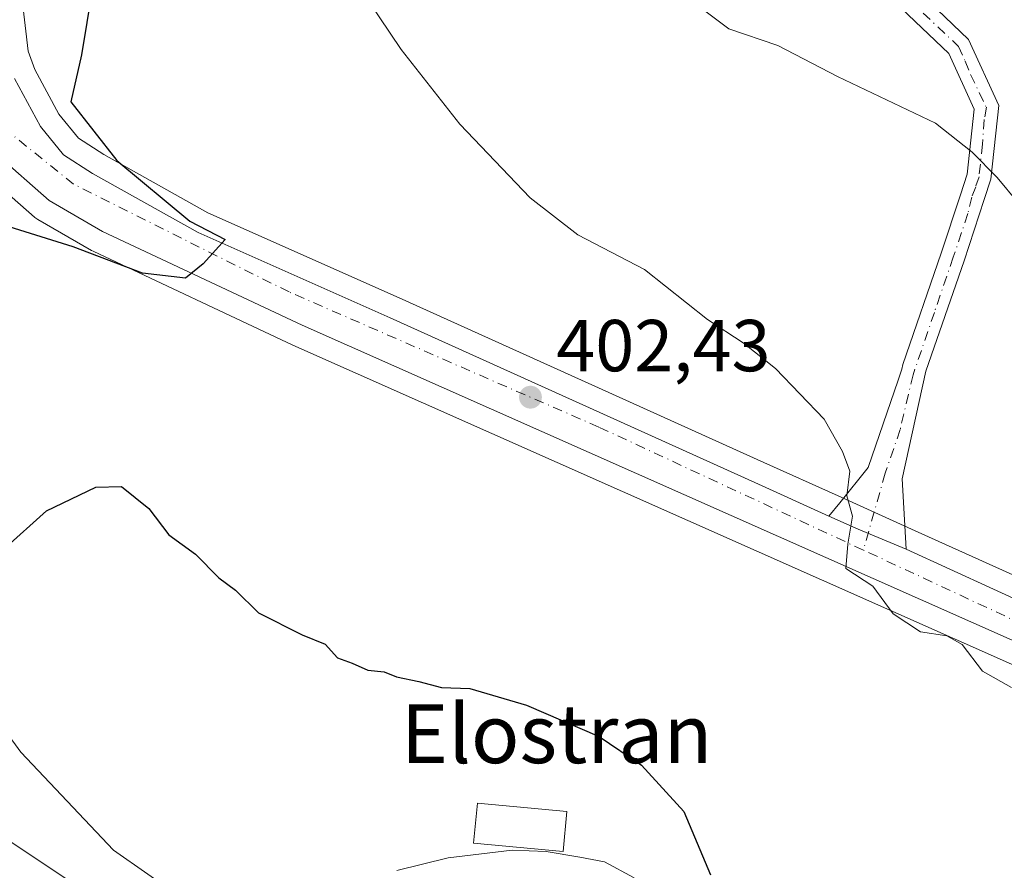
# Model space of a CAD drawing. Units: metres. Extents: x 593741 to 597182, y 4733695 to 4736058.
# Drawn here: x 595281 to 595415, y 4734268 to 4734383 of the extents above; entities that cross this region are included whole.
import ezdxf
from ezdxf.enums import TextEntityAlignment as Align

# ---------------------------------------------------------------- set-up
doc = ezdxf.new("R2010")
doc.units = ezdxf.units.M
doc.header["$MEASUREMENT"] = 0
doc.linetypes.add('DGN Style 4', pattern=[2.6384748266838614, 1.318413404963828, -0.6592067024819142, 0.001648016756204785, -0.6592067024819142])
for name, color, linetype, lineweight in [('Camino Cxs', 7, 'Continuous', 0), ('Camino eje', 30, 'DGN Style 4', 13), ('Carretera de calzada única Cxs', 7, 'Continuous', 13), ('Carretera de calzada única eje', 7, 'DGN Style 4', 0), ('Cultivos leñosos CxS', 92, 'Continuous', 0), ('Curva de nivel maestra', 30, 'Continuous', 30), ('Curva de nivel normal', 30, 'Continuous', 0), ('Edificación ligera', 1, 'Continuous', 0), ('Edificación ligera Cxs', 1, 'Continuous', 0), ('Matorral CxS', 135, 'Continuous', 0), ('Núcleo urbano CxS', 7, 'Continuous', 0), ('Punto de cota en terreno', 7, 'Continuous', 0), ('Rótulo de punto de cota en terreno', 7, 'Continuous', 0), ('Texto cartográfico', 7, 'Continuous', 0), ('Vegetación y arbolados urbanos CxS', 151, 'Continuous', 0), ('Vía pecuaria CxS', 92, 'Continuous', 13)]:
    doc.layers.add(name, color=color, linetype=linetype, lineweight=lineweight)
doc.styles.add('Style-Arial', font='txt')

# ---------------------------------------------------------------- blocks, each defined once
blk = doc.blocks.new('5PATER')
at = {"layer": 'Vegetación y arbolados urbanos CxS', "linetype": 'Continuous', "lineweight": 0}
h = blk.add_hatch(color=51, dxfattribs=at)
edge = h.paths.add_edge_path()
edge.add_ellipse((0, 0), major_axis=(-0.1095731443231308, -0.1110710700762829), ratio=0.9994222409660322, start_angle=0, end_angle=360)

msp = doc.modelspace()

# ---------------------------------------------------------------- linework, layer by layer
at = {"layer": 'Camino Cxs', "color": 7, "linetype": 'Continuous', "lineweight": 0, "extrusion": (-0.3607049668009945, -0.8080755205324709, 0.4657315536242631), "elevation": -4040256.623386979, "flags": 128}
msp.add_lwpolyline([(-1386059.025507683, 2126822.383127303), (-1386066.082867298, 2126822.036883683), (-1386070.466723962, 2126822.080842159)], dxfattribs=at)
at = {"layer": 'Camino Cxs', "color": 7, "linetype": 'Continuous', "lineweight": 0}
for points in [[(595391.5601000005, 4734315.770099999, 405.2759999999981), (595393.0201000003, 4734317.5601, 405.4857999999949), (595396.9200999998, 4734322.360099999, 406.2651000000042), (595400.9801000003, 4734334.270099999, 406.5472000000009), (595401.4901000002, 4734335.7601, 406.5136000000057), (595401.6300999997, 4734336.390100001, 406.5209999999934), (595406.8601000002, 4734351.5701, 408.2736000000005), (595409.4700999996, 4734359.540100001, 409.4912999999942), (595410.3901000004, 4734362.3301, 409.8580999999977), (595411.3300999999, 4734371.1801, 411.2038999999932), (595407.8701, 4734378.780099999, 412.5883000000031), (595398.6700999998, 4734387.590100001, 413.811600000001), (595389.8701, 4734396.700099999, 414.2842999999993), (595389.3494999995, 4734402.445900001, 414.4829000000027), (595389.6234999998, 4734404.6611, 414.5288), (595390.0000999998, 4734407.270099999, 414.590200000006)], [(595392.8701, 4734404.3301, 414.6321999999927), (595392.5800999999, 4734402.350099999, 414.5154999999941), (595393.0000999998, 4734398.1501, 414.4612999999954), (595400.9700999996, 4734389.890100001, 414.5255999999936), (595410.5701000001, 4734380.710100001, 414.4805999999954), (595414.6700999998, 4734371.720100001, 412.2274000000034), (595413.5900999998, 4734361.640100001, 410.7436000000016), (595412.6901000004, 4734358.890100001, 410.0764999999956), (595409.9501, 4734350.540100001, 408.5815000000002), (595404.7701000003, 4734335.5101, 406.5954999999958), (595401.5301000001, 4734320.840100001, 405.6514000000025), (595402.0651000004, 4734311.235099999, 405.5434999999998)], [(595400.9700999996, 4734389.890100001, 414.5255999999936), (595410.5701000001, 4734380.710100001, 414.4805999999954), (595414.6700999998, 4734371.720100001, 412.2274000000034), (595413.5900999998, 4734361.640100001, 410.7436000000016), (595412.6901000004, 4734358.890100001, 410.0764999999956), (595409.9501, 4734350.540100001, 408.5815000000002), (595404.7701000003, 4734335.5101, 406.5954999999958), (595401.5301000001, 4734320.840100001, 405.6514000000025), (595402.0651000004, 4734311.235099999, 405.5434999999998), (595395.5549, 4734313.964500001, 405.2370999999985), (595391.5601000005, 4734315.770099999, 405.2759999999981), (595393.0201000003, 4734317.5601, 405.4857999999949), (595396.9200999998, 4734322.360099999, 406.2651000000042), (595400.9801000003, 4734334.270099999, 406.5472000000009), (595401.4901000002, 4734335.7601, 406.5136000000057), (595401.6300999997, 4734336.390100001, 406.5209999999934), (595406.8601000002, 4734351.5701, 408.2736000000005), (595409.4700999996, 4734359.540100001, 409.4912999999942), (595410.3901000004, 4734362.3301, 409.8580999999977), (595411.3300999999, 4734371.1801, 411.2038999999932), (595407.8701, 4734378.780099999, 412.5883000000031), (595398.6700999998, 4734387.590100001, 413.811600000001)]]:
    msp.add_polyline3d(points, dxfattribs=at)
at = {"layer": 'Camino eje', "color": 30, "linetype": 'DGN Style 4', "lineweight": 13}
msp.add_polyline3d([(595404.3753000004, 4734384.295100001, 413.6840999999986), (595409.2200999996, 4734379.745100001, 413.4020000000019), (595410.1234999998, 4734377.751700001, 412.8157000000065), (595410.8268999998, 4734375.9069, 412.3659000000043), (595413.0000999998, 4734371.450099999, 411.5378999999957), (595412.7012999998, 4734369.8071, 411.1769000000059), (595412.4600999998, 4734366.4101, 410.6328000000067), (595411.9901000002, 4734361.985099999, 410.0861000000005), (595411.5401, 4734360.610099999, 409.9198999999935), (595411.0170999998, 4734359.2247, 409.7338000000018), (595410.4782999996, 4734356.970100001, 409.4615999999951), (595408.4908999996, 4734351.025699999, 408.4268000000012), (595405.9133000001, 4734343.5065, 407.3646000000008), (595403.2669000002, 4734335.757900001, 406.5439999999944), (595403.0210999995, 4734335.014699999, 406.4878000000026), (595401.2550999997, 4734327.5551, 406.382700000002), (595399.2251000004, 4734321.600099999, 405.8724999999977), (595396.2559000002, 4734311.1227, 405.1662000000069)], dxfattribs=at)
at = {"layer": 'Carretera de calzada única Cxs', "color": 7, "linetype": 'Continuous', "lineweight": 13, "extrusion": (-0.3607049668009945, -0.8080755205324709, 0.4657315536242631), "elevation": -4040256.623386979, "flags": 128}
msp.add_lwpolyline([(-1386059.025507683, 2126822.383127303), (-1386066.082867298, 2126822.036883683), (-1386070.466723962, 2126822.080842159)], dxfattribs=at)
at = {"layer": 'Carretera de calzada única Cxs', "color": 7, "linetype": 'Continuous', "lineweight": 13}
for points in [[(595516.6974999999, 4734275.736500001, 414.6141999999964), (595507.4401000004, 4734271.290100001, 420.3696999999956), (595501.4401000004, 4734269.380100001, 419.3950000000041), (595492.1901000004, 4734268.970100001, 415.7755999999936), (595486.2600999996, 4734269.4101, 411.7502999999998), (595471.9200999998, 4734274.7601, 410.7799999999988), (595436.6401000004, 4734289.9101, 409.0408000000025), (595319.8201000001, 4734341.790100001, 400.8882000000012), (595292.6401000004, 4734354.550100001, 399.6757000000071), (595285.3701, 4734358.7501, 399.7333999999973), (595278.1201, 4734365.110099999, 398.9094999999944), (595274.0500999996, 4734372.540100001, 398.4729999999981), (595272.8501000004, 4734377.340100001, 398.1901999999973), (595272.2587000001, 4734381.137499999, 397.888300000006)], [(595280.6901000004, 4734375.360099999, 398.357999999993), (595284.1901000004, 4734368.850099999, 400.3166999999958), (595287.3501000004, 4734364.9901, 402.8271999999997), (595291.3000999996, 4734362.4301, 403.0366000000067), (595305.6601, 4734354.4101, 400.8138999999938), (595331.8000999996, 4734342.7601, 402.0647999999928), (595381.4600999998, 4734320.3301, 405.0546999999933), (595391.5601000005, 4734315.770099999, 405.2759999999981), (595395.5549, 4734313.964500001, 405.2370999999985), (595402.0651000004, 4734311.235099999, 405.5434999999998), (595437.7600999996, 4734294.9101, 407.5390999999945)], [(595280.6901000004, 4734375.360099999, 398.357999999993), (595284.1901000004, 4734368.850099999, 400.3166999999958), (595287.3501000004, 4734364.9901, 402.8271999999997), (595291.3000999996, 4734362.4301, 403.0366000000067), (595305.6601, 4734354.4101, 400.8138999999938), (595331.8000999996, 4734342.7601, 402.0647999999928), (595381.4600999998, 4734320.3301, 405.0546999999933), (595391.5601000005, 4734315.770099999, 405.2759999999981)], [(595436.6401000004, 4734289.9101, 409.0408000000025), (595319.8201000001, 4734341.790100001, 400.8882000000012), (595292.6401000004, 4734354.550100001, 399.6757000000071), (595285.3701, 4734358.7501, 399.7333999999973), (595278.1201, 4734365.110099999, 398.9094999999944)], [(595402.0651000004, 4734311.235099999, 405.5434999999998), (595437.7600999996, 4734294.9101, 407.5390999999945), (595474.2600999996, 4734279.440099999, 410.5256999999983), (595483.1401000004, 4734276.2501, 410.582899999994), (595487.9600999998, 4734275.0601, 410.8384999999981), (595493.3201000001, 4734274.2601, 411.8221999999951), (595499.5701000001, 4734274.5101, 413.7642000000051), (595511.2100999998, 4734278.2601, 412.9419000000053), (595519.9401000004, 4734282.6801, 413.725900000005), (595524.1700999998, 4734285.270099999, 414.1233000000066), (595536.3501000004, 4734294.290100001, 415.4367999999959), (595557.8701, 4734309.800100001, 416.9162000000069), (595561.8883999997, 4734312.206599999, 417.1177000000025)]]:
    msp.add_polyline3d(points, dxfattribs=at)
at = {"layer": 'Carretera de calzada única eje', "color": 7, "linetype": 'DGN Style 4', "lineweight": 0}
for points in [[(595396.2559000002, 4734311.1227, 405.1662000000069), (595360.2301000003, 4734327.890100001, 403.5598999999929), (595318.0701000001, 4734346.290100001, 402.6564999999973), (595288.7100999998, 4734360.9801, 401.2603999999992), (595280.2301000003, 4734367.8101, 398.6557999999932), (595275.4801000003, 4734379.800100001, 397.8892000000051), (595275.5232999995, 4734382.997300001, 397.7290999999968)], [(595519.4600999998, 4734279.130100001, 413.7174999999988), (595500.7100999998, 4734272.110099999, 416.4232999999949), (595488.5100999996, 4734272.110099999, 411.5519000000059), (595466.6001000004, 4734279.7601, 410.2799999999988), (595420.4801000003, 4734299.840100001, 406.7244000000064), (595396.2559000002, 4734311.1227, 405.1662000000069)]]:
    msp.add_polyline3d(points, dxfattribs=at)
at = {"layer": 'Cultivos leñosos CxS', "color": 92, "linetype": 'Continuous', "lineweight": 0}
for points in [[(595438.9627, 4734297.658700001, 406.9695000000065), (595403.3049, 4734313.754100001, 405.3781000000017), (595392.7950999998, 4734318.504100001, 404.8242000000027), (595382.6946999999, 4734323.064300001, 404.4440999999933), (595333.0280999999, 4734345.497300001, 402.7323000000033), (595307.0049000002, 4734357.0953, 401.3938000000053), (595292.8488999996, 4734365.001300001, 400.3736000000063), (595289.3746999997, 4734367.252900001, 399.7418999999936), (595286.6951000001, 4734370.5261, 399.0093999999954), (595283.4331, 4734376.593699999, 398.188599999994), (595282.5120999999, 4734379.101700001, 398.0090999999957), (595281.7335000001, 4734386.1611, 397.7713999999978), (595284.3261000002, 4734389.4703, 398.1646999999939), (595308.4068999998, 4734397.039899999, 402.8772000000026), (595330.6113, 4734395.0801, 406.4495000000024), (595345.3386000004, 4734397.183700001, 408.6218999999983), (595368.1497, 4734397.8751, 411.3598999999958), (595368.4804999996, 4734397.8851, 411.4070000000065), (595390.9227, 4734397.8849, 414.2825000000012), (595392.5972999996, 4734406.8203, 414.4401999999973), (595409.5906999996, 4734397.305299999, 416.569399999993), (595430.2673000004, 4734393.725099999, 419.5722999999998)], [(595281.7335000001, 4734386.1611, 397.7713999999978), (595282.5120999999, 4734379.101700001, 398.0090999999957), (595283.4331, 4734376.593699999, 398.188599999994), (595286.6951000001, 4734370.5261, 399.0093999999954), (595289.3746999997, 4734367.252900001, 399.7418999999936), (595292.8488999996, 4734365.001300001, 400.3736000000063), (595307.0049000002, 4734357.0953, 401.3938000000053), (595333.0280999999, 4734345.497300001, 402.7323000000033), (595382.6946999999, 4734323.064300001, 404.4440999999933), (595392.7950999998, 4734318.504100001, 404.8242000000027), (595403.3049, 4734313.754100001, 405.3781000000017), (595438.9627, 4734297.658700001, 406.9695000000065), (595475.3535000002, 4734282.235099999, 408.9140000000043), (595484.0091000004, 4734279.125700001, 410.0758999999962), (595488.5422999999, 4734278.0065, 410.0883999999933), (595493.4830999998, 4734277.269099999, 410.1713000000018), (595499.0405000001, 4734277.4913, 410.4091999999946), (595510.0654999996, 4734281.043299999, 410.9038), (595518.4769000001, 4734285.301899999, 412.3037999999942), (595522.4908999996, 4734287.7597, 412.8644000000059), (595534.5802999996, 4734296.7125, 413.3282000000036), (595556.1161000002, 4734312.233899999, 415.4052999999985), (595556.3287000004, 4734312.3739, 415.3945999999996), (595562.5575000001, 4734316.103900001, 416.5072999999975)], [(595308.1678999999, 4734260.4329, 397.9328999999998), (595294.1419000002, 4734270.2511, 398.770399999994), (595281.5188999996, 4734283.576500001, 398.8649000000005), (595270.2987000003, 4734299.0043, 398.4845999999961), (595263.2858999996, 4734316.536499999, 398.9572000000044), (595253.3932999996, 4734337.220100001, 398.8689000000013), (595264.9024999999, 4734364.6797, 398.0988999999972), (595270.9826999997, 4734372.440099999, 398.2128999999986), (595271.1397000002, 4734371.8125, 398.3125), (595271.2311000006, 4734371.5141, 398.360400000005), (595271.4188999999, 4734371.098900001, 398.4321999999956), (595275.4889000002, 4734363.6689, 399.0947000000015), (595275.6743000001, 4734363.3727, 399.1157999999996), (595275.8929000003, 4734363.100099999, 399.1322999999975), (595276.1416999997, 4734362.854900001, 399.1441999999952), (595283.3916999997, 4734356.494899999, 399.4873999999982), (595283.4417000003, 4734356.451900001, 399.4899000000005), (595283.8693000004, 4734356.1525, 399.5037000000011), (595291.1397000002, 4734351.952299999, 399.7265000000043), (595291.3652999997, 4734351.8345, 399.7312999999995), (595318.5739000002, 4734339.0615, 400.8708000000042), (595435.4395000003, 4734287.160900001, 406.9725000000035)], [(595308.1678999999, 4734260.4329, 397.9328999999998), (595294.1419000002, 4734270.2511, 398.770399999994), (595281.5188999996, 4734283.576500001, 398.8649000000005), (595270.2987000003, 4734299.0043, 398.4845999999961), (595263.2858999996, 4734316.536499999, 398.9572000000044), (595253.3932999996, 4734337.220100001, 398.8689000000013), (595264.9024999999, 4734364.6797, 398.0988999999972), (595270.9826999997, 4734372.440099999, 398.2128999999986)], [(595270.9826999997, 4734372.440099999, 398.2128999999986), (595271.1397000002, 4734371.8125, 398.3125), (595271.2311000006, 4734371.5141, 398.360400000005), (595271.4188999999, 4734371.098900001, 398.4321999999956), (595275.4889000002, 4734363.6689, 399.0947000000015), (595275.6743000001, 4734363.3727, 399.1157999999996), (595275.8929000003, 4734363.100099999, 399.1322999999975), (595276.1416999997, 4734362.854900001, 399.1441999999952), (595283.3916999997, 4734356.494899999, 399.4873999999982), (595283.4417000003, 4734356.451900001, 399.4899000000005), (595283.8693000004, 4734356.1525, 399.5037000000011), (595291.1397000002, 4734351.952299999, 399.7265000000043), (595291.3652999997, 4734351.8345, 399.7312999999995), (595318.5739000002, 4734339.0615, 400.8708000000042), (595435.4395000003, 4734287.160900001, 406.9725000000035)]]:
    msp.add_polyline3d(points, dxfattribs=at)
at = {"layer": 'Curva de nivel maestra', "color": 30, "linetype": 'Continuous', "lineweight": 30, "elevation": 400, "flags": 128}
for points in [[(595291.2599999999, 4734387.440099999), (595289.8099999996, 4734378.5801), (595288.3600000005, 4734372.210100001), (595294.6100000005, 4734364.190099999), (595304.5499999998, 4734355.940099999), (595309.3399999999, 4734353.4301), (595306.3399999999, 4734350.120100001), (595303.9400000004, 4734348.1801), (595298.0999999996, 4734348.860099999), (595288.6500000004, 4734352.460100001), (595278.4400000004, 4734355.610099999)], [(595279.1799999997, 4734311.200099999), (595285.0300000003, 4734316.4801), (595291.7300000006, 4734319.710100001), (595295.2599999999, 4734319.770099999), (595298.9400000004, 4734316.780099999), (595301.6799999997, 4734313.190099999), (595305.3099999996, 4734310.5701), (595308.4900000002, 4734307.350099999), (595310.75, 4734305.6801), (595313.9100000003, 4734302.5601), (595319.8300000001, 4734299.5801), (595322.9900000002, 4734298.3101), (595324.6399999997, 4734296.440099999), (595326.6600000003, 4734295.710100001), (595328.79, 4734294.790100001), (595330.9800000006, 4734294.540100001), (595332.7000000002, 4734293.880100001), (595335.7100000001, 4734293.220100001), (595338.8200000003, 4734292.4001), (595342.6799999997, 4734292.2501), (595350.3600000005, 4734289.9801), (595360.2800000003, 4734285.710100001), (595366.0199999996, 4734281.8101), (595371.7800000003, 4734275.530099999), (595375.4199999999, 4734266.890100001)]]:
    msp.add_lwpolyline(points, dxfattribs=at)
at = {"layer": 'Curva de nivel normal', "color": 30, "linetype": 'Continuous', "lineweight": 0, "flags": 128}
for points, elevation in [([(595324.2199999997, 4734392.860099999), (595333.3200000003, 4734379.340100001), (595341.3200000003, 4734369.1601), (595350.9000000004, 4734359.120100001), (595357.3899999997, 4734354.100099999), (595366.4600000001, 4734349.350099999), (595375.04, 4734342.540100001), (595379.8799999999, 4734339.380100001), (595384.2599999999, 4734335.850099999), (595390.9000000004, 4734328.9801), (595393.4100000003, 4734324.540100001), (595394.4100000003, 4734321.880100001), (595393.9800000006, 4734318.540100001), (595394.7699999996, 4734315.7301), (595394.1100000005, 4734311.950099999), (595393.8499999996, 4734308.640100001), (595397.5300000003, 4734306.210100001), (595400.2999999998, 4734302.4301), (595404.04, 4734299.9901), (595407.6299999999, 4734299.460100001), (595409.6900000004, 4734298.270099999), (595412.4600000001, 4734294.620100001), (595416.4199999999, 4734292.4301)], 405.0000000000001), ([(595417.3099999996, 4734358.4301), (595414.4600000001, 4734361.9001), (595411.04, 4734365.350099999), (595406.0499999998, 4734369.280099999), (595392.7400000002, 4734375.6501), (595384.5800000001, 4734379.850099999), (595377.9400000004, 4734382.130100001), (595372.0999999996, 4734386.5601)], 410), ([(595288.1299999999, 4734266.0701), (595276.4699999997, 4734273.840100001)], 395)]:
    msp.add_lwpolyline(points, dxfattribs=dict(at, elevation=elevation))
at = {"layer": 'Edificación ligera', "color": 1, "linetype": 'Continuous', "lineweight": 0}
msp.add_polyline3d([(595355.8859000001, 4734275.516100001, 400.4091999999946), (595355.3760000002, 4734270.043299999, 399.6272999999928), (595343.1856000006, 4734271.179099999, 399.6245999999956), (595343.6955000004, 4734276.651900001, 400.354800000001), (595355.8859000001, 4734275.516100001, 400.4091999999946)], dxfattribs=at)
at = {"layer": 'Edificación ligera Cxs', "color": 1, "linetype": 'Continuous', "lineweight": 0}
msp.add_3dface([(595355.8859000001, 4734275.516100001, 400.4091999999946), (595355.3760000002, 4734270.043299999, 400.4091999999946), (595343.1856000006, 4734271.179099999, 400.4091999999946), (595343.6955000004, 4734276.651900001, 400.4091999999946)], dxfattribs=at)
at = {"layer": 'Matorral CxS', "color": 135, "linetype": 'Continuous', "lineweight": 0}
for points in [[(595308.1678999999, 4734260.4329, 397.9328999999998), (595294.1419000002, 4734270.2511, 398.770399999994), (595281.5188999996, 4734283.576500001, 398.8649000000005), (595270.2987000003, 4734299.0043, 398.4845999999961), (595263.2858999996, 4734316.536499999, 398.9572000000044), (595253.3932999996, 4734337.220100001, 398.8689000000013), (595264.9024999999, 4734364.6797, 398.0988999999972), (595270.9826999997, 4734372.440099999, 398.2128999999986)], [(595270.2987000003, 4734299.0043, 398.4845999999961), (595281.5188999996, 4734283.576500001, 398.8649000000005), (595294.1419000002, 4734270.2511, 398.770399999994), (595308.1678999999, 4734260.4329, 397.9328999999998)]]:
    msp.add_polyline3d(points, dxfattribs=at)
at = {"layer": 'Núcleo urbano CxS', "color": 7, "linetype": 'Continuous', "lineweight": 0}
for points in [[(595281.7335000001, 4734386.1611, 397.7713999999978), (595282.5120999999, 4734379.101700001, 398.0090999999957), (595283.4331, 4734376.593699999, 398.188599999994), (595286.6951000001, 4734370.5261, 399.0093999999954), (595289.3746999997, 4734367.252900001, 399.7418999999936), (595292.8488999996, 4734365.001300001, 400.3736000000063), (595307.0049000002, 4734357.0953, 401.3938000000053), (595333.0280999999, 4734345.497300001, 402.7323000000033), (595382.6946999999, 4734323.064300001, 404.4440999999933), (595392.7950999998, 4734318.504100001, 404.8242000000027), (595403.3049, 4734313.754100001, 405.3781000000017), (595438.9627, 4734297.658700001, 406.9695000000065)], [(595281.7335000001, 4734386.1611, 397.7713999999978), (595282.5120999999, 4734379.101700001, 398.0090999999957), (595283.4331, 4734376.593699999, 398.188599999994), (595286.6951000001, 4734370.5261, 399.0093999999954), (595289.3746999997, 4734367.252900001, 399.7418999999936), (595292.8488999996, 4734365.001300001, 400.3736000000063), (595307.0049000002, 4734357.0953, 401.3938000000053), (595333.0280999999, 4734345.497300001, 402.7323000000033), (595382.6946999999, 4734323.064300001, 404.4440999999933), (595392.7950999998, 4734318.504100001, 404.8242000000027), (595403.3049, 4734313.754100001, 405.3781000000017), (595438.9627, 4734297.658700001, 406.9695000000065), (595475.3535000002, 4734282.235099999, 408.9140000000043), (595484.0091000004, 4734279.125700001, 410.0758999999962), (595488.5422999999, 4734278.0065, 410.0883999999933), (595493.4830999998, 4734277.269099999, 410.1713000000018), (595499.0405000001, 4734277.4913, 410.4091999999946), (595510.0654999996, 4734281.043299999, 410.9038), (595518.4769000001, 4734285.301899999, 412.3037999999942), (595522.4908999996, 4734287.7597, 412.8644000000059), (595534.5802999996, 4734296.7125, 413.3282000000036), (595556.1161000002, 4734312.233899999, 415.4052999999985), (595556.3287000004, 4734312.3739, 415.3945999999996), (595562.5575000001, 4734316.103900001, 416.5072999999975)], [(595270.9826999997, 4734372.440099999, 398.2128999999986), (595271.1397000002, 4734371.8125, 398.3125), (595271.2311000006, 4734371.5141, 398.360400000005), (595271.4188999999, 4734371.098900001, 398.4321999999956), (595275.4889000002, 4734363.6689, 399.0947000000015), (595275.6743000001, 4734363.3727, 399.1157999999996), (595275.8929000003, 4734363.100099999, 399.1322999999975), (595276.1416999997, 4734362.854900001, 399.1441999999952), (595283.3916999997, 4734356.494899999, 399.4873999999982), (595283.4417000003, 4734356.451900001, 399.4899000000005), (595283.8693000004, 4734356.1525, 399.5037000000011), (595291.1397000002, 4734351.952299999, 399.7265000000043), (595291.3652999997, 4734351.8345, 399.7312999999995), (595318.5739000002, 4734339.0615, 400.8708000000042), (595435.4395000003, 4734287.160900001, 406.9725000000035)], [(595435.4395000003, 4734287.160900001, 406.9725000000035), (595318.5739000002, 4734339.0615, 400.8708000000042), (595291.3652999997, 4734351.8345, 399.7312999999995), (595291.1397000002, 4734351.952299999, 399.7265000000043), (595283.8693000004, 4734356.1525, 399.5037000000011), (595283.4417000003, 4734356.451900001, 399.4899000000005), (595283.3916999997, 4734356.494899999, 399.4873999999982), (595276.1416999997, 4734362.854900001, 399.1441999999952)]]:
    msp.add_polyline3d(points, dxfattribs=at)
at = {"layer": 'Vía pecuaria CxS', "color": 92, "linetype": 'Continuous', "lineweight": 13}
msp.add_polyline3d([(595332.7298999997, 4734267.491000001, 399.8873000000021), (595339.7229000004, 4734269.187899999, 399.5642999999982), (595348.4489000002, 4734270.241800001, 399.2927000000054), (595353.0719, 4734270.085700001, 399.4542999999976), (595357.6489000004, 4734269.270600001, 399.608699999997), (595361.0099, 4734268.6406, 399.7583000000013), (595365.0438000001, 4734266.4955, 400.0350999999937)], dxfattribs=at)
msp.add_polyline3d([(595332.7298999997, 4734267.491000001, 399.8873000000021), (595339.7229000004, 4734269.187899999, 399.5642999999982), (595348.4489000002, 4734270.241800001, 399.2927000000054), (595353.0719, 4734270.085700001, 399.4542999999976), (595357.6489000004, 4734269.270600001, 399.608699999997), (595361.0099, 4734268.6406, 399.7583000000013), (595365.0438000001, 4734266.4955, 400.0350999999937)], dxfattribs=at)

# ---------------------------------------------------------------- block references
at = {"layer": 'Punto de cota en terreno', "color": 7, "linetype": 'Continuous', "lineweight": 0, "xscale": 10, "yscale": 10, "zscale": 10}
msp.add_blockref('5PATER', (595350.9199999999, 4734331.960000001, 402.429999999993), dxfattribs=at)

# ---------------------------------------------------------------- texts
at = {"layer": 'Rótulo de punto de cota en terreno', "color": 7, "linetype": 'Continuous', "lineweight": 0, "style": 'Style-Arial'}
msp.add_text('402,43', height=7.000000000000002, dxfattribs=at).set_placement((595354.4478000002, 4734335.4878))
at = {"layer": 'Texto cartográfico', "color": 7, "linetype": 'Continuous', "lineweight": 0, "style": 'Style-Arial'}
msp.add_text('Elostran', height=8, dxfattribs=at).set_placement((595354.4893512191, 4734286.100149999), align=Align.MIDDLE_CENTER)

doc.saveas('drawing.dxf')
